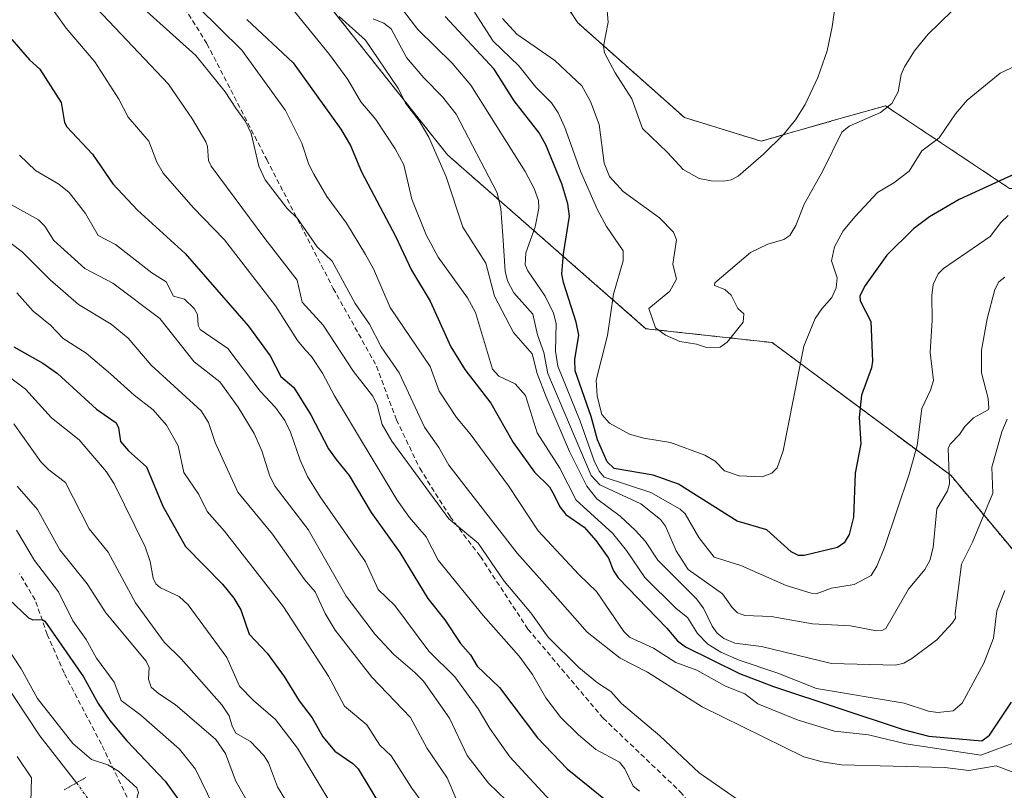
# Model space of a CAD drawing. Units: metres. Extents: x 658190 to 661647, y 4748760 to 4751152.
# Drawn here: x 658864 to 659062, y 4748876 to 4749031 of the extents above; entities that cross this region are included whole.
import ezdxf

# ---------------------------------------------------------------- set-up
doc = ezdxf.new("R2010")
doc.units = ezdxf.units.M
doc.header["$MEASUREMENT"] = 0
for name, pattern in [('TRAZO_Y_PUNTO', [1, 0.5, -0.25, 0, -0.25]), ('TRAZOS', [0.75, 0.5, -0.25]), ('TRAZOS2', [0.375, 0.25, -0.125]), ('TRAZOSX2', [1.5, 1, -0.5])]:
    doc.linetypes.add(name, pattern=pattern)
for name, color, linetype, lineweight in [('Arbolado forestal', 92, 'TRAZOS', 0), ('Arbolado forestal CxS', 92, 'Continuous', 0), ('Corriente natural lineal', 142, 'Continuous', 13), ('Corriente natural lineal oculto', 19, 'TRAZO_Y_PUNTO', 13), ('Curva de nivel maestra', 36, 'Continuous', 30), ('Curva de nivel normal', 36, 'Continuous', 0), ('Matorral', 135, 'Continuous', 0), ('Matorral CxS', 135, 'Continuous', 0), ('Puente lineal', 2, 'TRAZOS2', 0), ('Senda', 19, 'TRAZOSX2', 0)]:
    doc.layers.add(name, color=color, linetype=linetype, lineweight=lineweight)

# ---------------------------------------------------------------- blocks, each defined once
blk = doc.blocks.new('*U158')
at = {"layer": 'Arbolado forestal CxS', "color": 92, "linetype": 'Continuous', "lineweight": 0}
for points in [[(658966.92, 4749044.55, 1113.13), (658976.45, 4749030.25, 1114.35), (658997.9, 4749011.19, 1116.48), (659013.39, 4749006.42, 1115.6), (659028.07, 4749010.62, 1112.04), (659038.41, 4749013.57, 1110.14), (659063.44, 4748996.89, 1098.3)], [(659103.45, 4748876.77, 1053.49), (659051.65, 4748938.97, 1089.46), (659015.63, 4748965.79, 1107.18), (658990.14, 4748968.6, 1109.11), (658950.19, 4749003.63, 1085.91), (658913.25, 4749050.15, 1085.66)]]:
    blk.add_polyline3d(points, dxfattribs=at)
blk = doc.blocks.new('*U161')
at = {"layer": 'Curva de nivel normal', "color": 36, "linetype": 'Continuous', "lineweight": 0}
blk.add_polyline3d([(658952.26, 4748872.97, 1035), (658950.11, 4748878.04, 1035), (658946.08, 4748883.94, 1035), (658942.67, 4748890.18, 1035), (658934.91, 4748898.31, 1035), (658927.51, 4748907.83, 1035), (658925.5, 4748911.13, 1035), (658923.47, 4748915.55, 1035), (658921.32, 4748918.02, 1035), (658914.88, 4748927.15, 1035), (658907.89, 4748935.62, 1035), (658903.36, 4748945.67, 1035), (658902.01, 4748949.66, 1035), (658900.48, 4748952.02, 1035), (658890.45, 4748961.26, 1035), (658885.81, 4748966.68, 1035), (658882.35, 4748969.54, 1035), (658875.8, 4748973.46, 1035), (658870.08, 4748978.48, 1035), (658864.4, 4748984.09, 1035), (658856, 4748990.43, 1035)], dxfattribs=at)
blk = doc.blocks.new('*U164')
at = {"layer": 'Curva de nivel normal', "color": 36, "linetype": 'Continuous', "lineweight": 0}
blk.add_polyline3d([(658971.66, 4748872.58, 1045), (658962.71, 4748882.26, 1045), (658958.68, 4748887.99, 1045), (658956.33, 4748891.96, 1045), (658951.62, 4748898.37, 1045), (658946.39, 4748903.58, 1045), (658939.54, 4748912.78, 1045), (658936.2, 4748916.01, 1045), (658933.6, 4748921.6, 1045), (658924.48, 4748934.66, 1045), (658921.94, 4748938.81, 1045), (658920.46, 4748942.09, 1045), (658918.54, 4748947.74, 1045), (658917.35, 4748950.1, 1045), (658915.47, 4748952.68, 1045), (658912.4, 4748956.02, 1045), (658905.9, 4748964.6, 1045), (658900.28, 4748968.45, 1045), (658899.9, 4748969.27, 1045), (658899.75, 4748971.44, 1045), (658899.09, 4748972.7, 1045), (658897.18, 4748974.55, 1045), (658894.96, 4748975.18, 1045), (658893.42, 4748978.05, 1045), (658890.56, 4748979.89, 1045), (658883.26, 4748985.61, 1045), (658879.73, 4748987.37, 1045), (658877.18, 4748991.82, 1045), (658873.87, 4748996.06, 1045), (658871.79, 4748997.75, 1045), (658867.14, 4749000.51, 1045), (658863.89, 4749003.58, 1045)], dxfattribs=at)
blk = doc.blocks.new('*U168')
at = {"layer": 'Curva de nivel normal', "color": 36, "linetype": 'Continuous', "lineweight": 0}
blk.add_polyline3d([(658858.59, 4748961.24, 1020), (658865.07, 4748956.38, 1020), (658870.36, 4748950.63, 1020), (658875.9, 4748946.17, 1020), (658881.45, 4748939.71, 1020), (658882.96, 4748937.28, 1020), (658889.22, 4748924.6, 1020), (658890.2, 4748921.66, 1020), (658890.82, 4748918.31, 1020), (658891.36, 4748917.17, 1020), (658892.33, 4748916.31, 1020), (658896.06, 4748914.58, 1020), (658897.88, 4748912.93, 1020), (658905.71, 4748902.3, 1020), (658908.2, 4748896.53, 1020), (658911.05, 4748893.62, 1020), (658915.46, 4748889.82, 1020), (658919.92, 4748883.98, 1020), (658927.07, 4748872.17, 1020)], dxfattribs=at)
blk = doc.blocks.new('*U169')
at = {"layer": 'Curva de nivel normal', "color": 36, "linetype": 'Continuous', "lineweight": 0}
blk.add_polyline3d([(659064.29, 4748879.08, 1065), (659060.72, 4748880.43, 1065), (659055.24, 4748879.51, 1065), (659050.37, 4748880.11, 1065), (659029.57, 4748880.62, 1065), (659025.69, 4748881.24, 1065), (659022, 4748882.29, 1065), (659001.48, 4748892.36, 1065), (658990.5, 4748899.31, 1065), (658984.99, 4748902.16, 1065), (658978.34, 4748907.38, 1065), (658971.39, 4748915.24, 1065), (658964.18, 4748923.32, 1065), (658950.44, 4748941.08, 1065), (658948.38, 4748944.67, 1065), (658945.49, 4748948.73, 1065), (658940.44, 4748959.67, 1065), (658936.79, 4748964.96, 1065), (658934.46, 4748969.49, 1065), (658931.53, 4748973.68, 1065), (658926.94, 4748982.19, 1065), (658923.91, 4748985.11, 1065), (658919.95, 4748990.8, 1065), (658917.86, 4748992.87, 1065), (658913.41, 4748998.6, 1065), (658912.11, 4749001.4, 1065), (658910.59, 4749007.93, 1065), (658909.44, 4749010.39, 1065), (658907.52, 4749013.06, 1065), (658905.32, 4749016.34, 1065), (658899.44, 4749023.7, 1065), (658884.33, 4749037.35, 1065)], dxfattribs=at)
blk = doc.blocks.new('*U174')
at = {"layer": 'Curva de nivel normal', "color": 36, "linetype": 'Continuous', "lineweight": 0}
blk.add_polyline3d([(658982.19, 4749034.31, 1115), (658982.55, 4749030.4, 1115), (658981.6, 4749025.59, 1115), (658981.78, 4749024.24, 1115), (658983.93, 4749020.18, 1115), (658987.3, 4749014.96, 1115), (658989.46, 4749008.94, 1115), (658994.52, 4749004.11, 1115), (658997.63, 4749000.73, 1115), (659000.86, 4748998.91, 1115), (659003.28, 4748998.4, 1115), (659005.85, 4748998.33, 1115), (659007.31, 4748998.6, 1115), (659008.72, 4748999.36, 1115), (659013.87, 4749003.79, 1115), (659017.89, 4749007.74, 1115), (659020.32, 4749010.7, 1115), (659022.23, 4749013.82, 1115), (659024.79, 4749019.28, 1115), (659026.69, 4749024.6, 1115), (659027.71, 4749029.49, 1115), (659028.86, 4749037.72, 1115)], dxfattribs=at)
blk = doc.blocks.new('*U175')
at = {"layer": 'Curva de nivel normal', "color": 36, "linetype": 'Continuous', "lineweight": 0}
blk.add_polyline3d([(658904.21, 4748869.83, 1005), (658899.37, 4748879.74, 1005), (658896.14, 4748883.78, 1005), (658888.34, 4748890.68, 1005), (658884.36, 4748893.62, 1005), (658882.94, 4748897.29, 1005), (658879.39, 4748902.14, 1005), (658877.3, 4748905.94, 1005), (658874.64, 4748909.7, 1005), (658871.78, 4748915.5, 1005), (658866.9, 4748921.88, 1005), (658863.28, 4748927.96, 1005)], dxfattribs=at)
blk = doc.blocks.new('*U176')
at = {"layer": 'Curva de nivel normal', "color": 36, "linetype": 'Continuous', "lineweight": 0}
blk.add_polyline3d([(658940.65, 4749033.55, 1095), (658944.2, 4749028.95, 1095), (658951.12, 4749022.14, 1095), (658954.85, 4749017.69, 1095), (658965.84, 4749000.33, 1095), (658967.66, 4748996.85, 1095), (658968.5, 4748994.45, 1095), (658968.55, 4748992.89, 1095), (658967.8, 4748989.17, 1095), (658965.95, 4748983.9, 1095), (658965.84, 4748981.48, 1095), (658966.35, 4748980.24, 1095), (658969.82, 4748975.13, 1095), (658971.51, 4748971.74, 1095), (658972.03, 4748969.63, 1095), (658971.93, 4748964.09, 1095), (658972.42, 4748961.07, 1095), (658976.91, 4748949.93, 1095), (658979.74, 4748941.98, 1095), (658980.72, 4748939.86, 1095), (658981.74, 4748938.68, 1095), (658991.16, 4748935.56, 1095), (658997.07, 4748932.17, 1095), (658998.06, 4748931.24, 1095), (659000.79, 4748926.49, 1095), (659003.88, 4748922.5, 1095), (659009.28, 4748920.83, 1095), (659018.43, 4748916.8, 1095), (659023.47, 4748915.23, 1095), (659024.45, 4748915.16, 1095), (659027.53, 4748916.28, 1095), (659032.13, 4748917.04, 1095), (659035.57, 4748918.81, 1095), (659036.69, 4748920.68, 1095), (659038.25, 4748924.5, 1095), (659043.19, 4748939.26, 1095), (659044.8, 4748945.06, 1095), (659045.74, 4748952.5, 1095), (659047.54, 4748956.18, 1095), (659048.12, 4748958.13, 1095), (659047.44, 4748963.81, 1095), (659047.83, 4748970.35, 1095), (659047.76, 4748975.3, 1095), (659048.02, 4748977.48, 1095), (659049.04, 4748979.64, 1095), (659050.14, 4748980.71, 1095), (659059.51, 4748987.18, 1095), (659061.68, 4748990.02, 1095), (659063.18, 4748991.41, 1095)], dxfattribs=at)
blk = doc.blocks.new('*U178')
at = {"layer": 'Curva de nivel normal', "color": 36, "linetype": 'Continuous', "lineweight": 0}
blk.add_polyline3d([(658862.3, 4748993.58, 1040), (658867.73, 4748990.53, 1040), (658868.98, 4748989.28, 1040), (658870.79, 4748986.35, 1040), (658877.03, 4748980.74, 1040), (658882.71, 4748977.81, 1040), (658892.17, 4748970.66, 1040), (658899.11, 4748961.91, 1040), (658904.29, 4748957.87, 1040), (658907.94, 4748952.79, 1040), (658911.17, 4748947.44, 1040), (658912.72, 4748944, 1040), (658914.37, 4748938.83, 1040), (658915.4, 4748936.78, 1040), (658922.06, 4748928.09, 1040), (658929.72, 4748914.68, 1040), (658935.6, 4748906.94, 1040), (658939.33, 4748902.92, 1040), (658943.6, 4748899.25, 1040), (658945.3, 4748897.53, 1040), (658950.57, 4748890.03, 1040), (658954.09, 4748882.56, 1040), (658958.42, 4748876.93, 1040), (658965.67, 4748869.93, 1040)], dxfattribs=at)
blk = doc.blocks.new('*U179')
at = {"layer": 'Curva de nivel normal', "color": 36, "linetype": 'Continuous', "lineweight": 0}
blk.add_polyline3d([(659051.86, 4749032.72, 1110), (659046.95, 4749027.91, 1110), (659044.31, 4749024.6, 1110), (659042.28, 4749021.41, 1110), (659041.62, 4749019.84, 1110), (659041.02, 4749016.37, 1110), (659039.7, 4749013.98, 1110), (659037.41, 4749012.2, 1110), (659031.14, 4749009.44, 1110), (659029.63, 4749008.26, 1110), (659025.84, 4749000.4, 1110), (659022.06, 4748993.74, 1110), (659020.38, 4748989.38, 1110), (659019.16, 4748987.4, 1110), (659017.98, 4748986.56, 1110), (659014.71, 4748985.66, 1110), (659011.26, 4748983.98, 1110), (659004.05, 4748977.86, 1110), (659003.96, 4748977.29, 1110), (659006.05, 4748976.49, 1110), (659007.34, 4748975.39, 1110), (659008.68, 4748972.66, 1110), (659009.89, 4748971.59, 1110), (659009.73, 4748969.92, 1110), (659006.54, 4748965.85, 1110), (659005.14, 4748964.86, 1110), (659002.37, 4748964.81, 1110), (659000.36, 4748965.51, 1110), (658997.02, 4748966.03, 1110), (658994.07, 4748967.31, 1110), (658992.1, 4748968.77, 1110), (658990.73, 4748972.64, 1110), (658994.95, 4748976.19, 1110), (658996.29, 4748978.57, 1110), (658995.6, 4748981.59, 1110), (658996.29, 4748986.53, 1110), (658995.72, 4748988.04, 1110), (658992.91, 4748990.93, 1110), (658985.55, 4748996.26, 1110), (658982.78, 4748999.3, 1110), (658981.73, 4749001.95, 1110), (658980.73, 4749009.77, 1110), (658979, 4749014.4, 1110), (658977.22, 4749017.56, 1110), (658971.81, 4749022.67, 1110), (658964.1, 4749027.99, 1110), (658961.24, 4749031.17, 1110)], dxfattribs=at)
blk = doc.blocks.new('*U180')
at = {"layer": 'Curva de nivel normal', "color": 36, "linetype": 'Continuous', "lineweight": 0}
blk.add_polyline3d([(658988.89, 4748875.34, 1055), (658987.61, 4748876.36, 1055), (658985.93, 4748879.83, 1055), (658984.85, 4748881.15, 1055), (658980.08, 4748883.77, 1055), (658976.55, 4748886.68, 1055), (658973.02, 4748890.21, 1055), (658969.98, 4748894.16, 1055), (658967.29, 4748898.83, 1055), (658964.62, 4748902.57, 1055), (658957.34, 4748910.78, 1055), (658948.28, 4748921.89, 1055), (658945.85, 4748926.65, 1055), (658942.52, 4748930.55, 1055), (658940.02, 4748934.05, 1055), (658927.41, 4748955.05, 1055), (658924.98, 4748959.64, 1055), (658922.74, 4748963.02, 1055), (658921.57, 4748964.24, 1055), (658919.91, 4748966.23, 1055), (658915.5, 4748973.19, 1055), (658905.18, 4748986.52, 1055), (658898.9, 4748993.04, 1055), (658892.84, 4748999.98, 1055), (658891.55, 4749002.18, 1055), (658889.96, 4749006.4, 1055), (658885.78, 4749011.24, 1055), (658883.89, 4749014.91, 1055), (658879.06, 4749022.41, 1055), (658873.3, 4749029.17, 1055), (658863.61, 4749042.71, 1055)], dxfattribs=at)
blk = doc.blocks.new('*U186')
at = {"layer": 'Curva de nivel normal', "color": 36, "linetype": 'Continuous', "lineweight": 0}
blk.add_polyline3d([(658862.72, 4748949.41, 1015), (658868.16, 4748941.74, 1015), (658869.77, 4748940.12, 1015), (658873.15, 4748937.57, 1015), (658877.92, 4748928.22, 1015), (658881.78, 4748923.5, 1015), (658887.25, 4748913.29, 1015), (658893.04, 4748905.39, 1015), (658896.47, 4748901.99, 1015), (658904.67, 4748892.77, 1015), (658906.17, 4748890.53, 1015), (658906.78, 4748888.46, 1015), (658907.49, 4748887.02, 1015), (658910.44, 4748885.32, 1015), (658913.17, 4748882.56, 1015), (658914.09, 4748881.03, 1015), (658915.89, 4748876.19, 1015), (658917.57, 4748873.44, 1015)], dxfattribs=at)
blk = doc.blocks.new('*U189')
at = {"layer": 'Curva de nivel normal', "color": 36, "linetype": 'Continuous', "lineweight": 0}
blk.add_polyline3d([(659065.26, 4748885.41, 1070), (659057.63, 4748882.6, 1070), (659042.52, 4748884.91, 1070), (659034.99, 4748886.72, 1070), (659028.16, 4748887.43, 1070), (659020.87, 4748889.63, 1070), (659012.72, 4748892.92, 1070), (659010.12, 4748894.99, 1070), (659006.19, 4748896.49, 1070), (659000.39, 4748899.71, 1070), (658996.18, 4748901.29, 1070), (658991.69, 4748904.18, 1070), (658986.87, 4748906.41, 1070), (658985.7, 4748907.56, 1070), (658980.2, 4748915.6, 1070), (658976.61, 4748919.01, 1070), (658968.45, 4748927.83, 1070), (658962.44, 4748936.9, 1070), (658954.76, 4748947.41, 1070), (658951.97, 4748950.68, 1070), (658948.48, 4748955.99, 1070), (658946.67, 4748960.98, 1070), (658938.58, 4748972.86, 1070), (658935.25, 4748980.65, 1070), (658933.64, 4748983.59, 1070), (658929.78, 4748989.87, 1070), (658925.81, 4748995.23, 1070), (658923.19, 4748999.74, 1070), (658922.22, 4749001.7, 1070), (658920.81, 4749006, 1070), (658917.52, 4749012.61, 1070), (658908.69, 4749024.75, 1070), (658899.92, 4749033.45, 1070)], dxfattribs=at)
blk = doc.blocks.new('*U192')
at = {"layer": 'Curva de nivel normal', "color": 36, "linetype": 'Continuous', "lineweight": 0}
blk.add_polyline3d([(658945.97, 4748871.85, 1030), (658942.94, 4748875.91, 1030), (658938.83, 4748882.43, 1030), (658936.51, 4748884.61, 1030), (658933.9, 4748888.74, 1030), (658929.42, 4748892.49, 1030), (658926.17, 4748898.52, 1030), (658917.07, 4748912.48, 1030), (658905.23, 4748927.75, 1030), (658901.74, 4748931.75, 1030), (658900.02, 4748935.17, 1030), (658897, 4748939.63, 1030), (658895.85, 4748945, 1030), (658893.55, 4748949.11, 1030), (658890.81, 4748952.25, 1030), (658887, 4748955.19, 1030), (658882.23, 4748959.52, 1030), (658877.32, 4748963.64, 1030), (658872.7, 4748966.65, 1030), (658870.11, 4748969.28, 1030), (658866.64, 4748972.12, 1030), (658863.38, 4748975.81, 1030)], dxfattribs=at)
blk = doc.blocks.new('*U195')
at = {"layer": 'Curva de nivel normal', "color": 36, "linetype": 'Continuous', "lineweight": 0}
blk.add_polyline3d([(658928.35, 4749031.54, 1085), (658933.63, 4749026.76, 1085), (658940.28, 4749016.94, 1085), (658941.72, 4749014.09, 1085), (658944.42, 4749010.51, 1085), (658946.4, 4749007.2, 1085), (658949.9, 4748999.2, 1085), (658953.27, 4748989.06, 1085), (658957.88, 4748981.78, 1085), (658959.63, 4748975.19, 1085), (658963.46, 4748967.85, 1085), (658967.25, 4748963.5, 1085), (658968.25, 4748959.53, 1085), (658970.04, 4748954.85, 1085), (658974.73, 4748943.85, 1085), (658978.25, 4748936.86, 1085), (658980.24, 4748934.32, 1085), (658984.98, 4748930.77, 1085), (658988.08, 4748927.93, 1085), (658990.04, 4748925.71, 1085), (658992.55, 4748921.94, 1085), (659000.31, 4748914.19, 1085), (659001.79, 4748912.21, 1085), (659003.52, 4748908.59, 1085), (659004.52, 4748907.21, 1085), (659005.89, 4748906.15, 1085), (659008.08, 4748905.15, 1085), (659013.48, 4748904.51, 1085), (659027.57, 4748901.06, 1085), (659040.49, 4748900.72, 1085), (659042.12, 4748901.17, 1085), (659043.76, 4748902.06, 1085), (659048.8, 4748905.84, 1085), (659051.93, 4748909.28, 1085), (659052.52, 4748910.23, 1085), (659052.51, 4748911.15, 1085), (659053.76, 4748921.13, 1085), (659055.97, 4748925.57, 1085), (659060.11, 4748935.46, 1085), (659059.87, 4748940.67, 1085), (659061.88, 4748947.79, 1085), (659062.98, 4748950.33, 1085)], dxfattribs=at)
blk = doc.blocks.new('*U201')
at = {"layer": 'Curva de nivel normal', "color": 36, "linetype": 'Continuous', "lineweight": 0}
blk.add_polyline3d([(659062.52, 4748979, 1090), (659061.28, 4748978.04, 1090), (659060.51, 4748976.47, 1090), (659058.92, 4748970.58, 1090), (659057.76, 4748964.24, 1090), (659057.76, 4748959.69, 1090), (659059.13, 4748954.51, 1090), (659059.26, 4748952.56, 1090), (659059.11, 4748952.21, 1090), (659056.18, 4748950.62, 1090), (659054.45, 4748948.9, 1090), (659053.39, 4748947.27, 1090), (659051.49, 4748945.28, 1090), (659051.1, 4748944.41, 1090), (659051.35, 4748937.3, 1090), (659050.93, 4748935.92, 1090), (659048.76, 4748932.3, 1090), (659048.02, 4748924.49, 1090), (659047.39, 4748921.84, 1090), (659046.34, 4748920.02, 1090), (659043.09, 4748916.06, 1090), (659038.52, 4748908.12, 1090), (659037.71, 4748907.72, 1090), (659036.66, 4748907.7, 1090), (659031.36, 4748908.66, 1090), (659023.72, 4748909.05, 1090), (659015.38, 4748910.57, 1090), (659010.11, 4748910.76, 1090), (659008.6, 4748911.28, 1090), (659007.54, 4748912.38, 1090), (659005.57, 4748915.14, 1090), (658998.64, 4748920.04, 1090), (658996.28, 4748923.79, 1090), (658994.12, 4748928.79, 1090), (658993.06, 4748930.14, 1090), (658989.13, 4748933.31, 1090), (658980.86, 4748937.1, 1090), (658979.15, 4748938.96, 1090), (658970.39, 4748959.55, 1090), (658969.55, 4748963.82, 1090), (658968.3, 4748967.37, 1090), (658967.36, 4748971.54, 1090), (658963.54, 4748975.82, 1090), (658962.22, 4748978.25, 1090), (658961.78, 4748980.19, 1090), (658961.32, 4748987.37, 1090), (658960.94, 4748992.76, 1090), (658960.16, 4748996, 1090), (658951.92, 4749011.86, 1090), (658949.17, 4749015.37, 1090), (658945.4, 4749019.17, 1090), (658941.92, 4749023.26, 1090), (658938.81, 4749029.04, 1090), (658937.32, 4749030.24, 1090), (658935.2, 4749031.07, 1090)], dxfattribs=at)
blk = doc.blocks.new('*U202')
at = {"layer": 'Curva de nivel normal', "color": 36, "linetype": 'Continuous', "lineweight": 0}
blk.add_polyline3d([(658909.6, 4748873.63, 1010), (658907.41, 4748877.5, 1010), (658905.41, 4748882.92, 1010), (658903.44, 4748885.72, 1010), (658895.25, 4748892.78, 1010), (658891.89, 4748895, 1010), (658890.46, 4748896.33, 1010), (658889.89, 4748897.89, 1010), (658890.01, 4748900.27, 1010), (658889.41, 4748901.52, 1010), (658881.26, 4748911.33, 1010), (658877.54, 4748917.12, 1010), (658871.99, 4748924.03, 1010), (658867.54, 4748932.11, 1010), (658863.39, 4748936.82, 1010)], dxfattribs=at)
blk = doc.blocks.new('*U206')
at = {"layer": 'Curva de nivel normal', "color": 36, "linetype": 'Continuous', "lineweight": 0}
blk.add_polyline3d([(658955.6, 4749032.42, 1105), (658959.37, 4749026.58, 1105), (658964.52, 4749021.62, 1105), (658967.98, 4749017.32, 1105), (658971.11, 4749014.12, 1105), (658972.46, 4749012.15, 1105), (658973.84, 4749009.19, 1105), (658976.98, 4749000.38, 1105), (658980.41, 4748992.59, 1105), (658982.2, 4748989.19, 1105), (658985.56, 4748984.29, 1105), (658985.56, 4748982.28, 1105), (658983.64, 4748975.57, 1105), (658982.42, 4748967.25, 1105), (658980.15, 4748958.21, 1105), (658980.34, 4748954.98, 1105), (658981.3, 4748951.3, 1105), (658982.8, 4748949.52, 1105), (658986.84, 4748947.36, 1105), (658989.72, 4748946.54, 1105), (658995.09, 4748945.63, 1105), (659002.06, 4748943.08, 1105), (659004.09, 4748941.87, 1105), (659006, 4748939.93, 1105), (659008.94, 4748938.95, 1105), (659013.59, 4748938.75, 1105), (659015.54, 4748939.46, 1105), (659016.63, 4748940.57, 1105), (659017.83, 4748943.98, 1105), (659021.96, 4748965.09, 1105), (659024.3, 4748970.67, 1105), (659025.59, 4748972.63, 1105), (659027.65, 4748974.91, 1105), (659028.53, 4748976.87, 1105), (659028.71, 4748978.84, 1105), (659027.58, 4748982.3, 1105), (659028.14, 4748985.08, 1105), (659029.93, 4748988.31, 1105), (659032.32, 4748991.24, 1105), (659036.86, 4748996.04, 1105), (659040.09, 4748998.04, 1105), (659043.2, 4749000.38, 1105), (659045.77, 4749004.48, 1105), (659049.28, 4749007.12, 1105), (659052.54, 4749011.96, 1105), (659054.92, 4749014.68, 1105), (659061.54, 4749020.15, 1105), (659068.3, 4749023.27, 1105)], dxfattribs=at)
blk = doc.blocks.new('*U217')
at = {"layer": 'Curva de nivel maestra', "color": 36, "linetype": 'Continuous', "lineweight": 30}
blk.add_polyline3d([(658909.68, 4749030.94, 1075), (658919.02, 4749022.21, 1075), (658928.64, 4749008.83, 1075), (658930.61, 4749005.54, 1075), (658932.84, 4749000.24, 1075), (658939.66, 4748987.28, 1075), (658942.93, 4748980.37, 1075), (658946.67, 4748974.12, 1075), (658950.8, 4748964.93, 1075), (658953.66, 4748960.35, 1075), (658958.86, 4748953.58, 1075), (658963.42, 4748945.66, 1075), (658967.7, 4748939.69, 1075), (658970.7, 4748936.74, 1075), (658971.75, 4748934.87, 1075), (658972.81, 4748932.66, 1075), (658973.98, 4748931.12, 1075), (658977.69, 4748928.54, 1075), (658980.12, 4748925.84, 1075), (658982.63, 4748922.31, 1075), (658983.64, 4748919.77, 1075), (658984.57, 4748918.36, 1075), (658994.36, 4748908.22, 1075), (658996.5, 4748905.63, 1075), (658998.1, 4748904.42, 1075), (659008.99, 4748899.09, 1075), (659015.85, 4748896.41, 1075), (659042.01, 4748887.77, 1075), (659047.21, 4748886.44, 1075), (659057.87, 4748885.51, 1075), (659059.42, 4748886.63, 1075), (659063.85, 4748893.3, 1075)], dxfattribs=at)
blk = doc.blocks.new('*U218')
at = {"layer": 'Curva de nivel maestra', "color": 36, "linetype": 'Continuous', "lineweight": 30}
blk.add_polyline3d([(658861.73, 4748914.07, 1000), (658865.72, 4748910.28, 1000), (658866.58, 4748909.89, 1000), (658868.43, 4748909.94, 1000), (658869.02, 4748909.61, 1000), (658876.8, 4748898.4, 1000), (658879.72, 4748893, 1000), (658882.1, 4748889.6, 1000), (658885.53, 4748885.46, 1000), (658893.24, 4748877.35, 1000), (658901.73, 4748865.59, 1000)], dxfattribs=at)
blk = doc.blocks.new('*U219')
at = {"layer": 'Curva de nivel maestra', "color": 36, "linetype": 'Continuous', "lineweight": 30}
blk.add_polyline3d([(659067.19, 4749001.07, 1100), (659053.28, 4748994.65, 1100), (659047.29, 4748991.13, 1100), (659044.09, 4748988.76, 1100), (659038.73, 4748983.41, 1100), (659034.34, 4748977.29, 1100), (659033.28, 4748975.25, 1100), (659033.35, 4748974.24, 1100), (659035.5, 4748970.08, 1100), (659035.8, 4748962.04, 1100), (659035.62, 4748960.72, 1100), (659033.59, 4748955.22, 1100), (659033.11, 4748950.66, 1100), (659033.48, 4748945.35, 1100), (659032.31, 4748939.48, 1100), (659031.96, 4748930.58, 1100), (659031.11, 4748927.09, 1100), (659030.12, 4748925.43, 1100), (659028.77, 4748924.49, 1100), (659022.06, 4748922.88, 1100), (659020.91, 4748922.89, 1100), (659019.45, 4748923.6, 1100), (659014.54, 4748928.02, 1100), (659008.55, 4748929.76, 1100), (658996.73, 4748937.26, 1100), (658991.6, 4748939.09, 1100), (658983.74, 4748940.42, 1100), (658982.36, 4748941.77, 1100), (658980.38, 4748946.2, 1100), (658979.11, 4748950.89, 1100), (658975.86, 4748960.12, 1100), (658975.84, 4748962.36, 1100), (658976.63, 4748967.26, 1100), (658976.12, 4748969.94, 1100), (658973.52, 4748977.92, 1100), (658973.22, 4748979.66, 1100), (658973.51, 4748983.72, 1100), (658974.73, 4748991.26, 1100), (658974.41, 4748993.81, 1100), (658973.21, 4748997.78, 1100), (658969.97, 4749005.67, 1100), (658968.63, 4749008.11, 1100), (658963.62, 4749014.56, 1100), (658959.54, 4749020.93, 1100), (658949.66, 4749031.55, 1100)], dxfattribs=at)

msp = doc.modelspace()

# ---------------------------------------------------------------- linework, layer by layer
at = {"layer": 'Arbolado forestal', "color": 92, "linetype": 'TRAZOS', "lineweight": 0}
for points in [[(658784.49, 4749199, 1049), (658818.74, 4749161.97, 1066.27), (658851.71, 4749137.62, 1084.39), (658859.26, 4749132.04, 1088.85), (658886.19, 4749117.81, 1100.87), (658906.32, 4749089.48, 1099.53), (658913.25, 4749050.15, 1085.66), (658950.18, 4749003.63, 1085.91), (658990.14, 4748968.6, 1109.11), (659015.63, 4748965.79, 1107.18), (659051.65, 4748938.97, 1089.46), (659103.45, 4748876.77, 1053.49), (659120.79, 4748821.06, 1030.37), (659129.75, 4748809.2, 1022.89), (659130.5, 4748808.21, 1022.56), (659131.25, 4748807.21, 1022.33), (659136.4, 4748800.4, 1020.58)], [(658784.49, 4749199, 1049), (658818.74, 4749161.97, 1066.27), (658851.71, 4749137.62, 1084.39), (658859.26, 4749132.04, 1088.85), (658886.19, 4749117.81, 1100.87), (658906.32, 4749089.48, 1099.53), (658913.25, 4749050.15, 1085.66), (658950.18, 4749003.63, 1085.91), (658990.14, 4748968.6, 1109.11), (659015.63, 4748965.79, 1107.18), (659051.65, 4748938.97, 1089.46), (659103.45, 4748876.77, 1053.49), (659120.79, 4748821.06, 1030.37), (659129.75, 4748809.2, 1022.89), (659130.5, 4748808.21, 1022.56), (659131.25, 4748807.21, 1022.33), (659136.4, 4748800.4, 1020.58)], [(659213.08, 4748926.91, 1034.58), (659212.23, 4748927.26, 1034.66), (659205.24, 4748930.16, 1037.85), (659187.36, 4748938.5, 1045.75), (659164.72, 4748951.61, 1056.49), (659145.66, 4748961.14, 1063.93), (659119.44, 4748981.4, 1080.92), (659094.42, 4748996.89, 1093.83), (659063.44, 4748996.89, 1098.3), (659038.41, 4749013.57, 1110.14), (659028.07, 4749010.62, 1112.04), (659013.39, 4749006.42, 1115.6), (658997.9, 4749011.19, 1116.48), (658976.45, 4749030.26, 1114.35), (658966.92, 4749044.56, 1113.13)]]:
    msp.add_polyline3d(points, dxfattribs=at)
at = {"layer": 'Arbolado forestal CxS', "color": 92, "linetype": 'Continuous', "lineweight": 0}
msp.add_polyline3d([(658859.26, 4749132.04, 1088.85), (658886.19, 4749117.81, 1100.87), (658906.32, 4749089.48, 1099.53), (658913.25, 4749050.15, 1085.66), (658950.19, 4749003.63, 1085.91), (658990.14, 4748968.6, 1109.11), (659015.63, 4748965.79, 1107.18), (659051.65, 4748938.97, 1089.46), (659103.45, 4748876.77, 1053.49), (659120.79, 4748821.06, 1030.37), (659136.4, 4748800.39, 1020.58), (659129.32, 4748798.06, 1016.85), (659104.56, 4748791.2, 1011.39), (659099.9, 4748789.43, 1010.29), (659097.26, 4748788.22, 1009.55), (659094.25, 4748786.37, 1008.45), (659082.83, 4748779.81, 1004.75), (659081.39, 4748779.1, 1004.26), (658862.12, 4748773.99, 1024.85)], dxfattribs=at)
at = {"layer": 'Corriente natural lineal', "color": 142, "linetype": 'Continuous', "lineweight": 13}
msp.add_polyline3d([(658749, 4749051, 1007.22), (658749.03, 4749044.64, 1005.89), (658749.69, 4749041.28, 1005.47), (658753.5, 4749035.21, 1005.31), (658758.31, 4749028.71, 1004.83), (658760.42, 4749022.76, 1004.04), (658761.58, 4749017.24, 1003.33), (658763.66, 4749011.27, 1003.12), (658774.55, 4748993.74, 1001.22), (658782.69, 4748984.1, 1000.75), (658795.52, 4748976.01, 1000.22), (658805.07, 4748967.17, 998.94), (658811.63, 4748962.25, 997.75), (658825.69, 4748948.39, 996.21), (658830.32, 4748944.31, 996.13), (658836.89, 4748936.97, 995.63), (658842.52, 4748928.8, 995.26), (658854.01, 4748906.48, 994.32), (658857.98, 4748901.52, 994.18), (658868.02, 4748886.48, 993.3), (658875.4, 4748877.02, 993.62)], dxfattribs=at)
at = {"layer": 'Corriente natural lineal oculto', "color": 19, "linetype": 'TRAZO_Y_PUNTO', "lineweight": 13}
msp.add_polyline3d([(658875.4, 4748877.02, 993.62), (658881.76, 4748868.04, 991.78)], dxfattribs=at)
at = {"layer": 'Curva de nivel maestra', "color": 36, "linetype": 'Continuous', "lineweight": 30}
for points in [[(658862.37, 4749026.92, 1050), (658865.91, 4749022.8, 1050), (658867.97, 4749020.92, 1050), (658872.3, 4749014.24, 1050), (658872.96, 4749010.18, 1050), (658873.43, 4749009.29, 1050), (658878.61, 4749003.8, 1050), (658882.68, 4748997.83, 1050), (658887.67, 4748992.48, 1050), (658897.28, 4748983.79, 1050), (658910.06, 4748969.14, 1050), (658914.42, 4748963.1, 1050), (658916.59, 4748958.96, 1050), (658919.21, 4748956.73, 1050), (658922.64, 4748951.21, 1050), (658926.19, 4748944.39, 1050), (658927.72, 4748942.21, 1050), (658930.34, 4748938.97, 1050), (658934.79, 4748931.51, 1050), (658940.57, 4748923.47, 1050), (658946.2, 4748914.17, 1050), (658949.64, 4748909.88, 1050), (658952.76, 4748905.11, 1050), (658954.79, 4748902.81, 1050), (658956.15, 4748900.51, 1050), (658960.66, 4748896.25, 1050), (658968.32, 4748886.06, 1050), (658974.25, 4748879.81, 1050), (658985.52, 4748870.77, 1050)], [(658862.73, 4748964.94, 1025), (658868.6, 4748961.67, 1025), (658871.53, 4748959.55, 1025), (658879.42, 4748952.36, 1025), (658883.38, 4748949.63, 1025), (658883.87, 4748948.6, 1025), (658884.26, 4748945.88, 1025), (658885.87, 4748943.96, 1025), (658889.46, 4748940.74, 1025), (658892.79, 4748932.81, 1025), (658897.37, 4748924.65, 1025), (658904.78, 4748917.08, 1025), (658907.11, 4748914.28, 1025), (658908.48, 4748911.89, 1025), (658910.17, 4748907.02, 1025), (658913.78, 4748903.13, 1025), (658917.23, 4748898.48, 1025), (658920.24, 4748893.57, 1025), (658922.85, 4748890.15, 1025), (658925.04, 4748886.31, 1025), (658927.46, 4748883.38, 1025), (658931.1, 4748880.93, 1025), (658932.17, 4748879.81, 1025), (658939.62, 4748867.46, 1025)]]:
    msp.add_polyline3d(points, dxfattribs=at)
at = {"layer": 'Curva de nivel normal', "color": 36, "linetype": 'Continuous', "lineweight": 0}
for points in [[(658879.46, 4749033.18, 1060), (658893.92, 4749017.92, 1060), (658898.76, 4749010.84, 1060), (658901.45, 4749006.28, 1060), (658901.8, 4749005.35, 1060), (658902.01, 4749002.5, 1060), (658902.5, 4749001.4, 1060), (658913.32, 4748986.76, 1060), (658919.84, 4748978.37, 1060), (658920.84, 4748973.98, 1060), (658925.1, 4748969.31, 1060), (658931.18, 4748959.99, 1060), (658935.14, 4748954.96, 1060), (658935.97, 4748953.18, 1060), (658936.98, 4748949.29, 1060), (658938.93, 4748945.91, 1060), (658950.41, 4748930.25, 1060), (658956.34, 4748925.37, 1060), (658961.55, 4748917.65, 1060), (658966.95, 4748911.27, 1060), (658970.47, 4748906.41, 1060), (658976.63, 4748900.24, 1060), (658980.37, 4748897.18, 1060), (658983.08, 4748895.46, 1060), (658985.24, 4748893, 1060), (658992.98, 4748886.51, 1060), (659000.88, 4748879.06, 1060), (659008.35, 4748873.83, 1060)], [(658919.34, 4749032.56, 1080), (658926.4, 4749023.9, 1080), (658930.06, 4749018.82, 1080), (658932.7, 4749014.37, 1080), (658935.73, 4749010.8, 1080), (658939.63, 4749004.89, 1080), (658941.34, 4749001.63, 1080), (658942.99, 4748994.71, 1080), (658945.89, 4748987.53, 1080), (658948.31, 4748983.03, 1080), (658954.17, 4748974.84, 1080), (658955.82, 4748971.84, 1080), (658959.23, 4748960.46, 1080), (658960.51, 4748959.03, 1080), (658963.81, 4748957.49, 1080), (658965.86, 4748955.1, 1080), (658968.25, 4748947.6, 1080), (658972.78, 4748940.5, 1080), (658976.11, 4748934.04, 1080), (658983.43, 4748927.33, 1080), (658986.22, 4748923.89, 1080), (658989.94, 4748918.44, 1080), (658996.25, 4748912.16, 1080), (658998.54, 4748910.38, 1080), (659000.57, 4748907.1, 1080), (659002.61, 4748904.95, 1080), (659005.27, 4748903.35, 1080), (659008.92, 4748901.75, 1080), (659016.76, 4748899.1, 1080), (659024.52, 4748896.04, 1080), (659042.22, 4748893.06, 1080), (659047.09, 4748891.46, 1080), (659049, 4748891.23, 1080), (659052.11, 4748891.54, 1080), (659053.89, 4748893.11, 1080), (659058.24, 4748901.18, 1080), (659060.22, 4748906.18, 1080), (659060.89, 4748911.69, 1080), (659062.52, 4748915.83, 1080)], [(658972.04, 4748776.55, 995), (658958.1, 4748791.02, 995), (658929.56, 4748814.14, 995), (658928.74, 4748815.08, 995), (658925.02, 4748820.5, 995), (658914.65, 4748831.09, 995), (658913.14, 4748833.54, 995), (658911.87, 4748837, 995), (658906.85, 4748844.48, 995), (658896.96, 4748857.72, 995), (658887.53, 4748869.41, 995), (658887.1, 4748872.15, 995), (658887.87, 4748875.04, 995), (658887.53, 4748876.03, 995), (658883.85, 4748879.37, 995), (658881.71, 4748880.67, 995), (658878.4, 4748881.71, 995), (658874.65, 4748884.97, 995), (658867.5, 4748893.99, 995), (658864.2, 4748900.03, 995), (658858.97, 4748907.88, 995)], [(658863.44, 4748882.33, 995), (658866.32, 4748877.99, 995), (658866.11, 4748870.68, 995), (658866.8, 4748863.57, 995), (658867.66, 4748860.68, 995), (658868.62, 4748860.18, 995), (658872.92, 4748860.4, 995), (658874.09, 4748859.96, 995), (658875.04, 4748859.06, 995), (658877.18, 4748854.3, 995), (658885.23, 4748838.8, 995), (658887.33, 4748835.95, 995), (658894.42, 4748828.47, 995), (658896.69, 4748825.33, 995), (658897.49, 4748823.2, 995), (658898.31, 4748817.24, 995), (658899.45, 4748814.25, 995), (658900.89, 4748811.86, 995), (658919.87, 4748791.46, 995), (658927.45, 4748780.2, 995), (658930.12, 4748775.57, 995)]]:
    msp.add_polyline3d(points, dxfattribs=at)
at = {"layer": 'Matorral', "color": 135, "linetype": 'Continuous', "lineweight": 0}
msp.add_polyline3d([(659213.08, 4748926.91, 1034.58), (659212.23, 4748927.26, 1034.66), (659205.24, 4748930.16, 1037.85), (659187.36, 4748938.5, 1045.75), (659164.72, 4748951.61, 1056.49), (659145.66, 4748961.14, 1063.93), (659119.44, 4748981.4, 1080.92), (659094.42, 4748996.89, 1093.83), (659063.44, 4748996.89, 1098.3), (659038.41, 4749013.57, 1110.14), (659028.07, 4749010.62, 1112.04), (659013.39, 4749006.42, 1115.6), (658997.9, 4749011.19, 1116.48), (658976.45, 4749030.26, 1114.35), (658966.92, 4749044.56, 1113.13)], dxfattribs=at)
at = {"layer": 'Matorral CxS', "color": 135, "linetype": 'Continuous', "lineweight": 0}
msp.add_polyline3d([(659270.5, 4748985.77, 1038.13), (659242.45, 4748967.91, 1036.51), (659230.19, 4748959.72, 1035.94), (659224.59, 4748955.01, 1035.64), (659221.24, 4748951.62, 1035.15), (659219.27, 4748949.03, 1034.95), (659217.19, 4748945.55, 1034.96), (659216.13, 4748942.35, 1035.15), (659214.7, 4748938.5, 1035.04), (659214.16, 4748934.55, 1034.89), (659213.08, 4748926.91, 1034.58), (659205.24, 4748930.16, 1037.85), (659187.36, 4748938.5, 1045.75), (659164.72, 4748951.61, 1056.49), (659145.66, 4748961.14, 1063.93), (659119.44, 4748981.4, 1080.92), (659094.42, 4748996.89, 1093.83), (659063.44, 4748996.89, 1098.3), (659038.41, 4749013.57, 1110.14), (659028.07, 4749010.62, 1112.04), (659013.39, 4749006.42, 1115.6), (658997.9, 4749011.19, 1116.48), (658976.45, 4749030.25, 1114.35), (658966.92, 4749044.55, 1113.13)], dxfattribs=at)
at = {"layer": 'Puente lineal', "color": 2, "linetype": 'TRAZOS2', "lineweight": 0}
msp.add_polyline3d([(658877.24, 4748878.07, 998.16), (658875.39, 4748877.01, 998.12), (658872.96, 4748875.63, 995.42)], dxfattribs=at)
at = {"layer": 'Senda', "color": 19, "linetype": 'TRAZOSX2', "lineweight": 0}
for points in [[(658861.92, 4749082.57, 1076.73), (658865.75, 4749081, 1077.58), (658872.73, 4749077.69, 1075.86), (658875.17, 4749074.38, 1074.95), (658877.96, 4749069.67, 1073.72), (658881.62, 4749061.47, 1072.56), (658886.33, 4749053.97, 1071.74), (658890.17, 4749046.48, 1070.26), (658895.57, 4749035.84, 1068.68), (658901.68, 4749026.07, 1066.71), (658913.71, 4749002.71, 1065.39), (658927.14, 4748976.72, 1063.55), (658935.86, 4748961.03, 1062.53), (658939.87, 4748950.22, 1061.07), (658944.57, 4748940.45, 1060.22), (658950.68, 4748930.68, 1059.95), (658956.78, 4748922.66, 1059.35), (658966.37, 4748908.01, 1057.7), (658981.54, 4748890.05, 1058), (658997.06, 4748875.23, 1056.74), (659023.19, 4748843.37, 1053.29), (659039.38, 4748814.64, 1033.99), (659051.52, 4748788.86, 1013.49)], [(658885.59, 4748874.12, 994.79), (658880.39, 4748884.83, 995.71), (658872.87, 4748899.17, 998.74), (658869.49, 4748906.91, 1000.04), (658867.03, 4748913.91, 1000.8), (658863.9, 4748919.21, 1001.72)]]:
    msp.add_polyline3d(points, dxfattribs=at)

# ---------------------------------------------------------------- block references
at = {"layer": 'Arbolado forestal CxS', "color": 92, "linetype": 'Continuous', "lineweight": 0}
msp.add_blockref('*U158', (0, 0), dxfattribs=at)
at = {"layer": 'Curva de nivel maestra', "color": 36, "linetype": 'Continuous', "lineweight": 30}
for name in ['*U219', '*U217', '*U218']:
    msp.add_blockref(name, (0, 0), dxfattribs=at)
at = {"layer": 'Curva de nivel normal', "color": 36, "linetype": 'Continuous', "lineweight": 0}
for name in ['*U195', '*U201', '*U176', '*U206', '*U174', '*U180', '*U202', '*U186', '*U168', '*U192', '*U161', '*U178', '*U164', '*U175', '*U169', '*U189', '*U179']:
    msp.add_blockref(name, (0, 0), dxfattribs=at)

doc.saveas('drawing.dxf')
